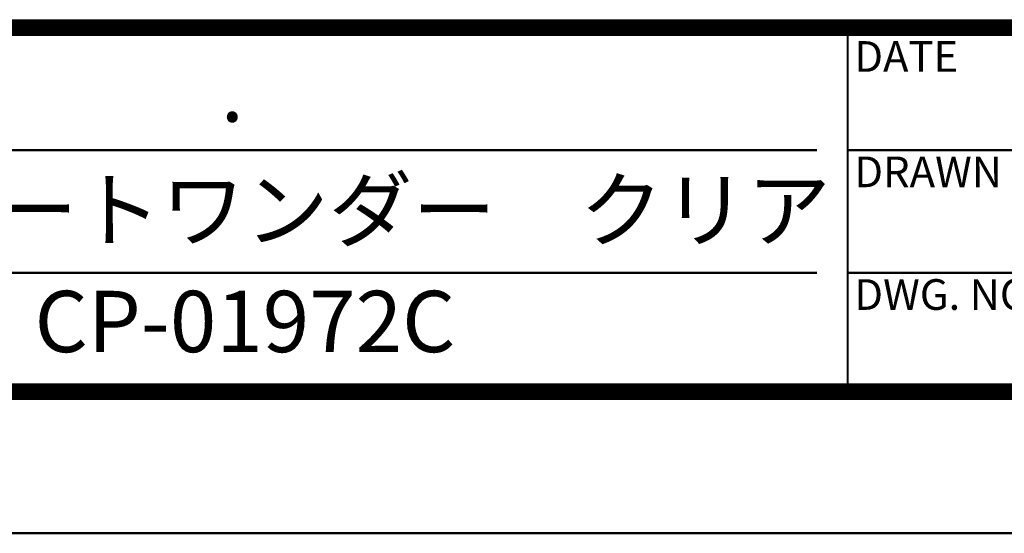
# Model space of a CAD drawing. Units: millimetres. Extents: x 0 to 23576, y 0 to 14850.
# Drawn here: x 13475 to 16686, y 0 to 1675 of the extents above; entities that cross this region are included whole.
import ezdxf
from ezdxf.enums import TextEntityAlignment as Align

# ---------------------------------------------------------------- set-up
doc = ezdxf.new("R2010")
doc.units = ezdxf.units.MM
doc.header["$LTSCALE"] = 0.3
doc.layers.get('0').update_dxf_attribs({"lineweight": 50})
doc.layers.get('DEFPOINTS').update_dxf_attribs({"lineweight": 50})
doc.layers.add('P_5DRAWFRAME', color=104, linetype='Continuous')
doc.styles.add('BIGFONT', font='simplex.shx', dxfattribs={"bigfont": 'bigfont.shx'})

# ---------------------------------------------------------------- blocks, each defined once
blk = doc.blocks.new('DFP3')
at = {"color": 0}
for p, q in [((21.5, 33.5), (408, 33.5)), ((21.5, 33.45), (408, 33.45)), ((21.5, 33.4), (408, 33.4)), ((21.5, 33.35), (408, 33.35)), ((21.5, 33.3), (408, 33.3)), ((21.5, 33.25), (408, 33.25)), ((21.5, 33.2), (408, 33.2)), ((21.5, 33.15), (408, 33.15)), ((21.5, 33.1), (408, 33.1)), ((21.5, 33.05), (408, 33.05)), ((21.5, 33), (408, 33)), ((21.5, 32.95), (408, 32.95)), ((21.5, 32.9), (408, 32.9)), ((21.5, 32.85), (408, 32.85)), ((21.5, 32.8), (408, 32.8)), ((323.475, 33), (323.475, 9)), ((323.525, 33), (323.525, 9)), ((21.5, 32.75), (408, 32.75)), ((21.5, 32.7), (408, 32.7)), ((21.5, 32.65), (408, 32.65)), ((21.5, 32.6), (408, 32.6)), ((21.5, 32.55), (408, 32.55)), ((21.5, 32.5), (408, 32.5)), ((246.5, 25.025), (321.5, 25.025)), ((246.5, 24.975), (321.5, 24.975)), ((323.5, 25.025), (393.5, 25.025)), ((323.5, 24.975), (393.5, 24.975)), ((246.5, 17.025), (321.5, 17.025)), ((246.5, 16.975), (321.5, 16.975)), ((323.5, 17.025), (393.5, 17.025)), ((323.5, 16.975), (393.5, 16.975)), ((21.5, 9.75), (408, 9.75)), ((21.5, 9.7), (408, 9.7)), ((21.5, 9.65), (408, 9.65)), ((21.5, 9.6), (408, 9.6)), ((21.5, 9.55), (408, 9.55)), ((21.5, 9.5), (408, 9.5)), ((21.5, 9.45), (408, 9.45)), ((21.5, 9.4), (408, 9.4)), ((21.5, 9.35), (408, 9.35)), ((21.5, 9.3), (408, 9.3)), ((21.5, 9.25), (408, 9.25)), ((21.5, 9.2), (408, 9.2)), ((21.5, 9.15), (408, 9.15)), ((21.5, 9.1), (408, 9.1)), ((21.5, 9.05), (408, 9.05)), ((21.5, 9), (408, 9)), ((21.5, 8.95), (408, 8.95)), ((21.5, 8.9), (408, 8.9)), ((21.5, 8.85), (408, 8.85)), ((21.5, 8.8), (408, 8.8)), ((21.5, 8.75), (408, 8.75))]:
    blk.add_line(p, q, dxfattribs=at)
at = {"layer": 'DEFPOINTS', "color": 0}
blk.add_line((0, 0), (420, 0), dxfattribs=at)
at = {"color": 0, "style": 'BIGFONT'}
for s, p in [('DATE', (323.943, 30.1)), ('DRAWN', (323.943, 22.575)), ('DWG. NO.', (323.943, 14.575))]:
    blk.add_text(s, height=2, dxfattribs=at).set_placement(p)
at = {"color": 83, "style": 'BIGFONT'}
for tag, height, p in [('PROJECT1', 4, (283.377, 25.596)), ('DATE', 3, (344.677, 25.842)), ('SCALE', 3, (379.677, 25.842)), ('PROJECT2', 4, (284.202, 17.842)), ('PROJECT3', 4, (284.202, 10.567)), ('DWGNO', 3, (358.677, 10.567))]:
    blk.add_attdef(tag, text='', height=height, dxfattribs=at).set_placement(p, align=Align.BOTTOM_CENTER)
at = {"color": 83, "ltscale": 0.5, "style": 'BIGFONT', "flags": 8}
for tag, p in [('REV04', (26.475, 27.614)), ('REV03', (26.475, 21.705)), ('REV02', (26.475, 15.575)), ('REV01', (26.475, 10.325))]:
    blk.add_attdef(tag, text='', height=2, dxfattribs=at).set_placement(p, align=Align.BOTTOM_LEFT)
for tag, p in [('REVD4', (80.979, 27.614)), ('R4D', (92.672, 27.614)), ('R4C', (101.797, 27.614)), ('R4A', (110.922, 27.614)), ('REVD3', (80.979, 21.705)), ('R3D', (92.672, 21.705)), ('R3C', (101.797, 21.705)), ('R3A', (110.922, 21.705)), ('REVD2', (80.979, 15.575)), ('R2D', (92.672, 15.575)), ('R2C', (101.797, 15.575)), ('R2A', (110.922, 15.575)), ('REVD1', (80.979, 10.325)), ('R1D', (92.672, 10.325)), ('R1C', (101.797, 10.325)), ('R1A', (110.922, 10.325))]:
    blk.add_attdef(tag, text='', height=2, dxfattribs=at).set_placement(p, align=Align.BOTTOM_CENTER)

msp = doc.modelspace()

# ---------------------------------------------------------------- block references
at = {"layer": 'P_5DRAWFRAME'}
ref = msp.add_blockref('DFP3', (0, 0), dxfattribs=dict(at, xscale=50, yscale=50, zscale=50))
ref.add_attrib('PROJECT1', '.', dxfattribs={"layer": '0', "color": 83, "height": 200, "style": 'BIGFONT'}).set_placement((14168.8, 1279.8), align=Align.BOTTOM_CENTER)
ref.add_attrib('PROJECT2', 'プレイポートワンダー\u3000クリア', dxfattribs={"layer": '0', "color": 83, "height": 200, "style": 'BIGFONT'}).set_placement((14210.1, 892.1), align=Align.BOTTOM_CENTER)
ref.add_attrib('PROJECT3', 'CP-01972C', dxfattribs={"layer": '0', "color": 83, "height": 200, "style": 'BIGFONT'}).set_placement((14210.1, 528.3), align=Align.BOTTOM_CENTER)

doc.saveas('drawing.dxf')
